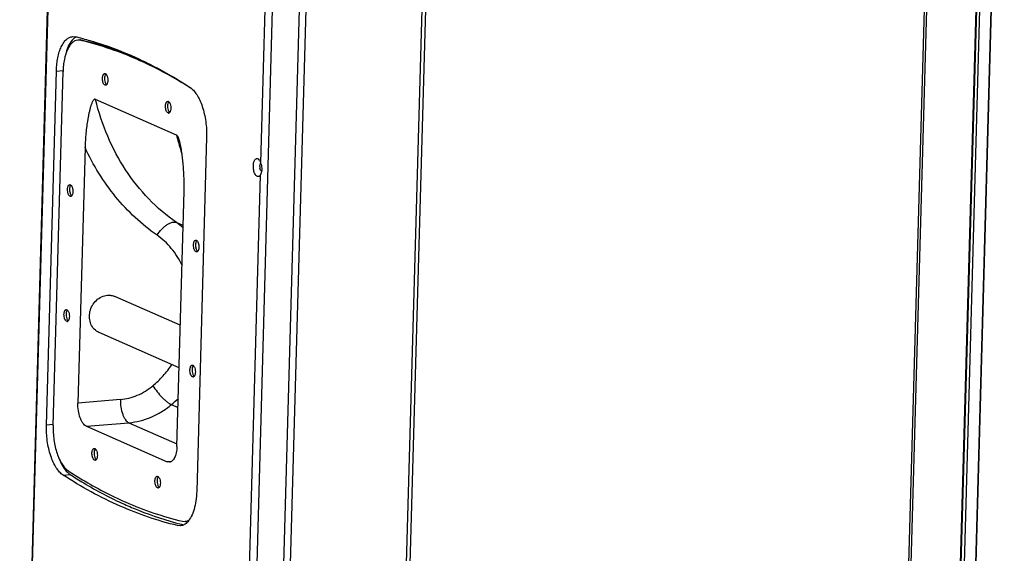
# Model space of a CAD drawing. Extents: x -2512 to 462, y -703 to 1946.
# Drawn here: x -2512 to -2012, y 1373 to 1644 of the extents above; entities that cross this region are included whole.
import ezdxf

# ---------------------------------------------------------------- set-up
doc = ezdxf.new("R2010")
doc.units = 0
doc.header["$LTSCALE"] = 27.377778
doc.layers.get('0').update_dxf_attribs({"linetype": 'CONTINUOUS'})

msp = doc.modelspace()

# ---------------------------------------------------------------- linework, layer by layer
at = {"color": 7, "linetype": 'CONTINUOUS'}
for p, q in [((-2511.38, 1143.32), (-2490.67, 1882.71)), ((-2491.27, 1877.2), (-2511.65, 1149.53)), ((-2012.05, 1878.38), (-2032.76, 1138.99)), ((-2032.38, 1139.33), (-2011.67, 1878.72)), ((-2018.01, 1870.06), (-2038.39, 1142.39)), ((-2020.14, 1863.62), (-2040.19, 1147.67)), ((-2019.76, 1863.97), (-2039.81, 1148.02)), ((-2046.69, 1852.64), (-2066.74, 1136.69)), ((-2065.4, 1136.99), (-2045.35, 1852.94)), ((-2398.78, 1094.83), (-2378.07, 1834.22)), ((-2364.73, 1828.23), (-2385.1, 1100.56)), ((-2381.44, 1106.5), (-2361.4, 1822.45)), ((-2302.61, 1821.9), (-2322.65, 1105.95)), ((-2320.71, 1106.05), (-2300.66, 1822)), ((-2383.74, 1771.05), (-2389.34, 1571.3)), ((-2484.81, 1635.34), (-2483.34, 1635.23)), ((-2481.08, 1633.65), (-2482.15, 1633.56)), ((-2479.76, 1633.54), (-2480.82, 1633.45)), ((-2450.93, 1623.26), (-2451.77, 1623.63)), ((-2498.08, 1438), (-2493.04, 1617.85)), ((-2494.67, 1437.8), (-2489.64, 1617.65)), ((-2493.04, 1617.85), (-2489.68, 1618.13)), ((-2468.49, 1616.58), (-2468.16, 1616.52)), ((-2467.99, 1610.6), (-2468.32, 1610.66)), ((-2432.03, 1585.34), (-2473.15, 1603.47)), ((-2436.5, 1602.48), (-2436.17, 1602.42)), ((-2436.01, 1596.5), (-2436.34, 1596.56)), ((-2416.73, 1584.21), (-2421.77, 1404.35)), ((-2478.46, 1579.06), (-2482.1, 1449.21)), ((-2389.51, 1564.96), (-2395.11, 1365.21)), ((-2389.51, 1564.96), (-2389.53, 1564.92)), ((-2486.26, 1560.14), (-2485.93, 1560.08)), ((-2431.83, 1427.05), (-2428.2, 1556.9)), ((-2428.69, 1539.4), (-2432.02, 1540.87)), ((-2422.29, 1531.94), (-2421.96, 1531.88)), ((-2430.11, 1488.72), (-2463.31, 1503.35)), ((-2488.04, 1496.66), (-2487.71, 1496.6)), ((-2487.54, 1490.68), (-2487.87, 1490.74)), ((-2430.71, 1467.13), (-2471.37, 1485.05)), ((-2424.07, 1468.45), (-2423.74, 1468.39)), ((-2423.57, 1462.47), (-2423.9, 1462.53)), ((-2460.49, 1450.99), (-2482.1, 1449.21)), ((-2434.61, 1448.38), (-2431.28, 1446.91)), ((-2494.71, 1438.27), (-2498.08, 1438)), ((-2477.8, 1437.43), (-2456.2, 1439.21)), ((-2477.8, 1437.43), (-2436.68, 1419.3)), ((-2456.2, 1439.21), (-2431.79, 1428.45)), ((-2473.82, 1426.12), (-2473.49, 1426.06)), ((-2473.33, 1420.14), (-2473.66, 1420.2)), ((-2434.57, 1419.47), (-2436.68, 1419.3)), ((-2435.58, 1419.1), (-2436.68, 1419.3)), ((-2489.58, 1412.59), (-2486.02, 1412.89)), ((-2441.84, 1412.02), (-2441.51, 1411.96)), ((-2441.34, 1406.04), (-2441.67, 1406.1)), ((-2431.46, 1386.97), (-2428.79, 1387.19)), ((-2430, 1386.86), (-2431.46, 1386.97)), ((-2429.71, 1387.7), (-2429.44, 1387.64)), ((-2429.01, 1389.16), (-2427.68, 1389.06)), ((-2426.62, 1389.15), (-2427.68, 1389.06))]:
    msp.add_line(p, q, dxfattribs=at)
for centre, radius, start, end in [((-2518.87, 1484.28), 155.07, 75.3262, 76.7551), ((-2481.85, 1629.09), 4.48, 76.7468, 80.2996), ((-2480.74, 1629.56), 4.1, 90.975, 94.7387), ((-2515.99, 1484.01), 153.53, 76.3845, 76.7574), ((-2522.77, 1460.4), 178.51, 66.5014, 68.3955), ((-2524.59, 1456.14), 183.15, 66.2084, 66.5103), ((-2469.08, 1615.03), 1.77, 40.6505, 42.5865), ((-2468.04, 1611.22), 0.619, 274.8482, 284.4696), ((-2466.34, 1612.24), 1.77, 220.5619, 222.6166), ((-2546.64, 1417.19), 227.35, 57.4756, 57.7562), ((-2437.09, 1600.93), 1.77, 40.6505, 42.5865), ((-2436.06, 1597.12), 0.619, 274.8482, 284.4696), ((-2434.35, 1598.14), 1.77, 220.5619, 222.6166), ((-2315, 1613.23), 120.3, 193.4053, 195.2513), ((-2316.77, 1612.75), 118.47, 195.2515, 198.151), ((-2399.78, 1567.48), 11.12, 15.944, 20.1128), ((-2385.04, 1569.27), 4.68, 178.4414, 190.1633), ((-2484.11, 1555.8), 1.77, 220.598, 222.6003), ((-2457.55, 1504.48), 44.45, 49.4059, 54.9518), ((-2420.13, 1527.6), 1.77, 220.598, 222.6003), ((-2488.63, 1495.11), 1.77, 40.6505, 42.5865), ((-2487.59, 1491.29), 0.619, 274.8482, 284.4696), ((-2485.88, 1492.31), 1.77, 220.5619, 222.6166), ((-2424.65, 1466.91), 1.77, 40.6505, 42.5865), ((-2423.62, 1463.09), 0.619, 274.8482, 284.4696), ((-2421.91, 1464.11), 1.77, 220.5619, 222.6166), ((-2473.89, 1495.5), 61.34, 309.812, 314.2812), ((-2474.41, 1424.57), 1.77, 40.6505, 42.5865), ((-2461.23, 1433.02), 32.76, 199.501, 202.8867), ((-2473.38, 1420.75), 0.619, 274.8482, 284.4696), ((-2471.67, 1421.77), 1.77, 220.5619, 222.6166), ((-2442.43, 1410.47), 1.77, 40.6505, 42.5865), ((-2441.39, 1406.65), 0.619, 274.8482, 284.4696), ((-2439.68, 1407.67), 1.77, 220.5619, 222.6166), ((-2392.55, 1537.51), 154.35, 256.1716, 256.5619), ((-2426.95, 1393.24), 4.1, 274.75, 281.2788)]:
    msp.add_arc(centre, radius, start, end, dxfattribs=at)
for points, knots in [([(-2493.04, 1617.85), (-2492.98, 1620.12), (-2492.65, 1623.42), (-2491.61, 1627.51), (-2490.63, 1630.09), (-2489.44, 1632.23), (-2488.07, 1633.87), (-2486.52, 1634.97), (-2485.36, 1635.3), (-2484.81, 1635.34)], [0, 0, 0, 0, 0.32909, 0.477109, 0.610655, 0.728369, 0.830398, 0.919135, 1, 1, 1, 1]), ([(-2483.16, 1635.05), (-2483.25, 1635), (-2483.6, 1634.79), (-2483.93, 1634.55), (-2484.17, 1634.35)], [0, 0, 0, 0, 0.242536, 1, 1, 1, 1]), ([(-2482.15, 1633.56), (-2482.65, 1633.52), (-2483.7, 1633.22), (-2485.11, 1632.22), (-2486.36, 1630.73), (-2487.45, 1628.78), (-2488.34, 1626.43), (-2489.02, 1623.74), (-2489.47, 1620.78), (-2489.61, 1618.72), (-2489.64, 1617.65)], [0, 0, 0, 0, 0.080805, 0.169501, 0.271477, 0.389137, 0.522653, 0.670662, 0.830816, 1, 1, 1, 1]), ([(-2484.17, 1634.35), (-2485.29, 1633.41), (-2487.22, 1630.52), (-2488.21, 1627.29), (-2488.62, 1625.44)], [0, 0, 0, 0, 0.436439, 1, 1, 1, 1]), ([(-2481.09, 1633.51), (-2481.18, 1633.52), (-2481.53, 1633.57), (-2481.89, 1633.58), (-2482.15, 1633.56)], [0, 0, 0, 0, 0.252901, 1, 1, 1, 1]), ([(-2480.81, 1633.66), (-2480.72, 1633.66), (-2480.37, 1633.65), (-2480.02, 1633.6), (-2479.76, 1633.54)], [0, 0, 0, 0, 0.247214, 1, 1, 1, 1]), ([(-2451.77, 1623.63), (-2456.37, 1625.66), (-2465.59, 1629.28), (-2475.11, 1632.07), (-2479.85, 1633.22)], [0, 0, 0, 0, 0.507417, 1, 1, 1, 1]), ([(-2479.76, 1633.54), (-2477.85, 1633.1), (-2470.16, 1631.13), (-2462.61, 1628.58), (-2457.04, 1626.37)], [0, 0, 0, 0, 0.245902, 1, 1, 1, 1]), ([(-2479.59, 1634.3), (-2477.17, 1633.67), (-2467.34, 1630.84), (-2457.78, 1627.09), (-2450.77, 1623.83)], [0, 0, 0, 0, 0.244414, 1, 1, 1, 1]), ([(-2425.34, 1609.48), (-2427.44, 1610.81), (-2435.73, 1615.85), (-2444.35, 1620.32), (-2450.93, 1623.26)], [0, 0, 0, 0, 0.256539, 1, 1, 1, 1]), ([(-2450.77, 1623.83), (-2448.62, 1622.82), (-2439.86, 1618.55), (-2431.41, 1613.62), (-2425.23, 1609.61)], [0, 0, 0, 0, 0.243771, 1, 1, 1, 1]), ([(-2468.32, 1610.66), (-2468.51, 1610.75), (-2468.88, 1611.1), (-2469.26, 1611.84), (-2469.53, 1612.78), (-2469.64, 1613.82), (-2469.59, 1614.84), (-2469.41, 1615.6), (-2469.17, 1616.08), (-2468.97, 1616.34), (-2468.75, 1616.52), (-2468.57, 1616.57), (-2468.49, 1616.58)], [0, 0, 0, 0, 0.093395, 0.218001, 0.36748, 0.527935, 0.682921, 0.817207, 0.873371, 0.921617, 0.962919, 1, 1, 1, 1]), ([(-2468.23, 1615.89), (-2468.39, 1615.53), (-2468.57, 1614.67), (-2468.55, 1613.36), (-2468.32, 1612.27), (-2467.99, 1611.52), (-2467.79, 1611.21), (-2467.68, 1611.09)], [0, 0, 0, 0, 0.236779, 0.512753, 0.781419, 0.899059, 1, 1, 1, 1]), ([(-2467.95, 1616.36), (-2467.98, 1616.33), (-2468.09, 1616.19), (-2468.18, 1616.02), (-2468.23, 1615.89)], [0, 0, 0, 0, 0.228511, 1, 1, 1, 1]), ([(-2468.16, 1616.52), (-2468.13, 1616.51), (-2467.98, 1616.43), (-2467.86, 1616.32), (-2467.78, 1616.23)], [0, 0, 0, 0, 0.227603, 1, 1, 1, 1]), ([(-2467.74, 1616.19), (-2467.63, 1616.06), (-2467.43, 1615.75), (-2467.1, 1615.01), (-2466.87, 1613.92), (-2466.85, 1612.61), (-2467.02, 1611.76), (-2467.17, 1611.39)], [0, 0, 0, 0, 0.100747, 0.218157, 0.486456, 0.762498, 1, 1, 1, 1]), ([(-2467.49, 1610.88), (-2467.52, 1610.84), (-2467.63, 1610.73), (-2467.78, 1610.65), (-2467.89, 1610.62)], [0, 0, 0, 0, 0.274299, 1, 1, 1, 1]), ([(-2467.64, 1611.04), (-2467.63, 1611.02), (-2467.57, 1610.97), (-2467.52, 1610.92), (-2467.47, 1610.88)], [0, 0, 0, 0, 0.260602, 1, 1, 1, 1]), ([(-2467.17, 1611.39), (-2467.2, 1611.34), (-2467.28, 1611.16), (-2467.39, 1610.98), (-2467.49, 1610.88)], [0, 0, 0, 0, 0.275002, 1, 1, 1, 1]), ([(-2425.23, 1609.61), (-2424.57, 1609.18), (-2423.27, 1608.03), (-2421.61, 1605.8), (-2420.12, 1603.01), (-2418.38, 1598.51), (-2416.97, 1592.18), (-2416.66, 1586.89), (-2416.73, 1584.21)], [0, 0, 0, 0, 0.085621, 0.185854, 0.300448, 0.427743, 0.708432, 1, 1, 1, 1]), ([(-2473.15, 1603.47), (-2473.22, 1603.5), (-2473.36, 1603.54), (-2473.59, 1603.52), (-2473.79, 1603.42), (-2474.06, 1603.21), (-2474.36, 1602.84), (-2474.67, 1602.31), (-2474.95, 1601.7), (-2475.21, 1601.04), (-2475.46, 1600.35), (-2475.76, 1599.37), (-2476.1, 1598.1), (-2476.47, 1596.52), (-2476.8, 1594.9), (-2477.2, 1592.67), (-2477.62, 1589.81), (-2478.16, 1585.08), (-2478.39, 1581.48), (-2478.46, 1579.06)], [0, 0, 0, 0, 0.008684, 0.016991, 0.025672, 0.03512, 0.056482, 0.08062, 0.106758, 0.134344, 0.163017, 0.192534, 0.253486, 0.316364, 0.380707, 0.446237, 0.580206, 0.717435, 1, 1, 1, 1]), ([(-2432.02, 1540.87), (-2437.09, 1544.42), (-2446.62, 1552.6), (-2458.44, 1567.49), (-2467.56, 1584.62), (-2471.62, 1597.06), (-2473.15, 1603.47)], [0, 0, 0, 0, 0.242549, 0.489264, 0.741522, 1, 1, 1, 1]), ([(-2436.34, 1596.56), (-2436.53, 1596.64), (-2436.9, 1597), (-2437.27, 1597.74), (-2437.54, 1598.68), (-2437.65, 1599.72), (-2437.6, 1600.73), (-2437.42, 1601.5), (-2437.19, 1601.98), (-2436.99, 1602.24), (-2436.76, 1602.42), (-2436.59, 1602.47), (-2436.5, 1602.48)], [0, 0, 0, 0, 0.093395, 0.218001, 0.36748, 0.527935, 0.682921, 0.817207, 0.873371, 0.921617, 0.962919, 1, 1, 1, 1]), ([(-2436.25, 1601.79), (-2436.41, 1601.43), (-2436.58, 1600.57), (-2436.56, 1599.26), (-2436.33, 1598.17), (-2436.01, 1597.42), (-2435.81, 1597.11), (-2435.7, 1596.98)], [0, 0, 0, 0, 0.236779, 0.512753, 0.781419, 0.899059, 1, 1, 1, 1]), ([(-2435.96, 1602.26), (-2435.99, 1602.23), (-2436.11, 1602.09), (-2436.19, 1601.92), (-2436.25, 1601.79)], [0, 0, 0, 0, 0.228511, 1, 1, 1, 1]), ([(-2436.17, 1602.42), (-2436.14, 1602.41), (-2436, 1602.33), (-2435.87, 1602.22), (-2435.79, 1602.13)], [0, 0, 0, 0, 0.227603, 1, 1, 1, 1]), ([(-2435.75, 1602.09), (-2435.64, 1601.96), (-2435.44, 1601.65), (-2435.12, 1600.91), (-2434.88, 1599.82), (-2434.86, 1598.51), (-2435.03, 1597.66), (-2435.19, 1597.29)], [0, 0, 0, 0, 0.100747, 0.218157, 0.486456, 0.762498, 1, 1, 1, 1]), ([(-2435.51, 1596.77), (-2435.54, 1596.74), (-2435.65, 1596.63), (-2435.79, 1596.55), (-2435.9, 1596.52)], [0, 0, 0, 0, 0.274299, 1, 1, 1, 1]), ([(-2435.65, 1596.94), (-2435.64, 1596.92), (-2435.59, 1596.87), (-2435.53, 1596.81), (-2435.49, 1596.78)], [0, 0, 0, 0, 0.260602, 1, 1, 1, 1]), ([(-2435.19, 1597.29), (-2435.21, 1597.24), (-2435.3, 1597.06), (-2435.41, 1596.88), (-2435.51, 1596.77)], [0, 0, 0, 0, 0.275002, 1, 1, 1, 1]), ([(-2430.31, 1581.83), (-2430.41, 1582.2), (-2430.62, 1582.93), (-2430.98, 1583.95), (-2431.35, 1584.7), (-2431.72, 1585.14), (-2431.92, 1585.3), (-2432.03, 1585.34)], [0, 0, 0, 0, 0.291326, 0.5674, 0.812217, 0.914596, 1, 1, 1, 1]), ([(-2428.2, 1556.9), (-2428.14, 1558.98), (-2428.15, 1563.17), (-2428.43, 1568.41), (-2428.8, 1572.6), (-2429.17, 1575.73), (-2429.64, 1578.81), (-2430.06, 1580.84), (-2430.31, 1581.83)], [0, 0, 0, 0, 0.249058, 0.500883, 0.627046, 0.7529, 0.877793, 1, 1, 1, 1]), ([(-2441.91, 1534.46), (-2445.82, 1537.2), (-2453.29, 1543.25), (-2463.21, 1553.84), (-2471.75, 1565.82), (-2476.4, 1574.54), (-2478.46, 1579.06)], [0, 0, 0, 0, 0.245215, 0.493094, 0.744486, 1, 1, 1, 1]), ([(-2393, 1569.71), (-2392.99, 1570.35), (-2392.87, 1571.27), (-2392.48, 1572.34), (-2392.11, 1572.92), (-2391.66, 1573.29), (-2390.93, 1573.45), (-2390.43, 1573.09), (-2390.19, 1572.81)], [0, 0, 0, 0, 0.348415, 0.493622, 0.614667, 0.71371, 0.800859, 1, 1, 1, 1]), ([(-2390.19, 1572.81), (-2390.1, 1572.72), (-2389.74, 1572.26), (-2389.49, 1571.73), (-2389.34, 1571.3)], [0, 0, 0, 0, 0.219108, 1, 1, 1, 1]), ([(-2389.72, 1569.4), (-2389.72, 1569.47), (-2389.7, 1569.76), (-2389.65, 1570.06), (-2389.6, 1570.26)], [0, 0, 0, 0, 0.263662, 1, 1, 1, 1]), ([(-2389.6, 1570.26), (-2389.58, 1570.33), (-2389.51, 1570.55), (-2389.4, 1570.76), (-2389.29, 1570.89)], [0, 0, 0, 0, 0.283919, 1, 1, 1, 1]), ([(-2390.12, 1564.34), (-2390.27, 1564.25), (-2390.64, 1564.15), (-2391.22, 1564.35), (-2391.73, 1564.82), (-2392.18, 1565.52), (-2392.55, 1566.41), (-2392.93, 1567.81), (-2393.02, 1568.95), (-2393, 1569.71)], [0, 0, 0, 0, 0.076078, 0.155567, 0.252638, 0.372346, 0.513146, 0.669712, 1, 1, 1, 1]), ([(-2388.83, 1566.88), (-2389.05, 1566.99), (-2389.42, 1567.52), (-2389.59, 1568.1), (-2389.65, 1568.44)], [0, 0, 0, 0, 0.415748, 1, 1, 1, 1]), ([(-2389.23, 1565.52), (-2389.25, 1565.47), (-2389.33, 1565.27), (-2389.43, 1565.09), (-2389.51, 1564.96)], [0, 0, 0, 0, 0.269473, 1, 1, 1, 1]), ([(-2388.99, 1566.19), (-2389.01, 1566.13), (-2389.08, 1565.9), (-2389.16, 1565.68), (-2389.23, 1565.52)], [0, 0, 0, 0, 0.258981, 1, 1, 1, 1]), ([(-2388.73, 1567.91), (-2388.74, 1567.76), (-2388.77, 1567.18), (-2388.87, 1566.6), (-2388.99, 1566.19)], [0, 0, 0, 0, 0.257957, 1, 1, 1, 1]), ([(-2487.38, 1557.76), (-2487.37, 1558.07), (-2487.32, 1558.64), (-2487.12, 1559.3), (-2486.89, 1559.72), (-2486.7, 1559.94), (-2486.49, 1560.09), (-2486.34, 1560.14), (-2486.26, 1560.14)], [0, 0, 0, 0, 0.32922, 0.610432, 0.728194, 0.830293, 0.919081, 1, 1, 1, 1]), ([(-2485.93, 1560.08), (-2485.72, 1559.99), (-2485.32, 1559.58), (-2484.93, 1558.75), (-2484.68, 1557.7), (-2484.63, 1556.94), (-2484.64, 1556.55)], [0, 0, 0, 0, 0.176385, 0.415475, 0.700694, 1, 1, 1, 1]), ([(-2389.53, 1564.92), (-2389.58, 1564.86), (-2389.74, 1564.63), (-2389.94, 1564.44), (-2390.12, 1564.34)], [0, 0, 0, 0, 0.277326, 1, 1, 1, 1]), ([(-2485.76, 1554.16), (-2485.87, 1554.16), (-2486.1, 1554.2), (-2486.41, 1554.42), (-2486.7, 1554.77), (-2486.94, 1555.24), (-2487.15, 1555.8), (-2487.34, 1556.64), (-2487.39, 1557.31), (-2487.38, 1557.76)], [0, 0, 0, 0, 0.073811, 0.160033, 0.264943, 0.389236, 0.530191, 0.683014, 1, 1, 1, 1]), ([(-2486.32, 1557.85), (-2486.33, 1557.23), (-2486.23, 1556.33), (-2485.86, 1555.27), (-2485.6, 1554.82), (-2485.45, 1554.65)], [0, 0, 0, 0, 0.547945, 0.794613, 1, 1, 1, 1]), ([(-2486, 1559.47), (-2486.1, 1559.23), (-2486.25, 1558.7), (-2486.31, 1558.14), (-2486.32, 1557.85)], [0, 0, 0, 0, 0.463355, 1, 1, 1, 1]), ([(-2485.72, 1559.93), (-2485.75, 1559.9), (-2485.86, 1559.76), (-2485.94, 1559.6), (-2486, 1559.47)], [0, 0, 0, 0, 0.228954, 1, 1, 1, 1]), ([(-2484.95, 1554.94), (-2484.98, 1554.89), (-2485.06, 1554.71), (-2485.17, 1554.53), (-2485.27, 1554.43)], [0, 0, 0, 0, 0.27491, 1, 1, 1, 1]), ([(-2484.64, 1556.55), (-2484.65, 1556.25), (-2484.7, 1555.71), (-2484.85, 1555.17), (-2484.95, 1554.94)], [0, 0, 0, 0, 0.536232, 1, 1, 1, 1]), ([(-2485.27, 1554.43), (-2485.34, 1554.36), (-2485.49, 1554.23), (-2485.67, 1554.17), (-2485.76, 1554.16)], [0, 0, 0, 0, 0.530232, 1, 1, 1, 1]), ([(-2485.41, 1554.6), (-2485.4, 1554.59), (-2485.34, 1554.53), (-2485.29, 1554.48), (-2485.24, 1554.45)], [0, 0, 0, 0, 0.26047, 1, 1, 1, 1]), ([(-2441.91, 1534.46), (-2441.22, 1535.56), (-2440.04, 1537.08), (-2438.24, 1538.8), (-2436.88, 1539.83), (-2435.54, 1540.58), (-2434.25, 1541.03), (-2433.07, 1541.16), (-2432.33, 1541.01), (-2432.02, 1540.87)], [0, 0, 0, 0, 0.310197, 0.457638, 0.594511, 0.71775, 0.825642, 0.918587, 1, 1, 1, 1]), ([(-2429.22, 1519.24), (-2430.67, 1522.29), (-2434.27, 1527.99), (-2439.22, 1532.57), (-2441.91, 1534.46)], [0, 0, 0, 0, 0.506652, 1, 1, 1, 1]), ([(-2423.41, 1529.56), (-2423.4, 1529.86), (-2423.34, 1530.44), (-2423.15, 1531.1), (-2422.92, 1531.51), (-2422.73, 1531.74), (-2422.52, 1531.89), (-2422.37, 1531.93), (-2422.29, 1531.94)], [0, 0, 0, 0, 0.32922, 0.610432, 0.728194, 0.830293, 0.919081, 1, 1, 1, 1]), ([(-2422.03, 1531.27), (-2422.13, 1531.03), (-2422.28, 1530.49), (-2422.34, 1529.94), (-2422.34, 1529.64)], [0, 0, 0, 0, 0.463355, 1, 1, 1, 1]), ([(-2421.75, 1531.73), (-2421.77, 1531.69), (-2421.89, 1531.55), (-2421.97, 1531.39), (-2422.03, 1531.27)], [0, 0, 0, 0, 0.228954, 1, 1, 1, 1]), ([(-2421.96, 1531.88), (-2421.75, 1531.79), (-2421.35, 1531.38), (-2420.96, 1530.55), (-2420.71, 1529.5), (-2420.66, 1528.74), (-2420.67, 1528.35)], [0, 0, 0, 0, 0.176385, 0.415475, 0.700694, 1, 1, 1, 1]), ([(-2421.79, 1525.96), (-2421.9, 1525.95), (-2422.13, 1526), (-2422.44, 1526.22), (-2422.72, 1526.57), (-2422.97, 1527.03), (-2423.17, 1527.59), (-2423.37, 1528.44), (-2423.42, 1529.11), (-2423.41, 1529.56)], [0, 0, 0, 0, 0.073811, 0.160033, 0.264943, 0.389236, 0.530191, 0.683014, 1, 1, 1, 1]), ([(-2422.34, 1529.64), (-2422.36, 1529.03), (-2422.26, 1528.12), (-2421.89, 1527.06), (-2421.63, 1526.62), (-2421.48, 1526.44)], [0, 0, 0, 0, 0.547945, 0.794613, 1, 1, 1, 1]), ([(-2421.3, 1526.23), (-2421.37, 1526.15), (-2421.52, 1526.03), (-2421.7, 1525.97), (-2421.79, 1525.96)], [0, 0, 0, 0, 0.530232, 1, 1, 1, 1]), ([(-2421.44, 1526.4), (-2421.43, 1526.38), (-2421.37, 1526.33), (-2421.32, 1526.28), (-2421.27, 1526.24)], [0, 0, 0, 0, 0.26047, 1, 1, 1, 1]), ([(-2420.98, 1526.73), (-2421, 1526.68), (-2421.09, 1526.5), (-2421.2, 1526.33), (-2421.3, 1526.23)], [0, 0, 0, 0, 0.27491, 1, 1, 1, 1]), ([(-2420.67, 1528.35), (-2420.68, 1528.05), (-2420.73, 1527.5), (-2420.88, 1526.97), (-2420.98, 1526.73)], [0, 0, 0, 0, 0.536232, 1, 1, 1, 1]), ([(-2471.38, 1485.05), (-2472.27, 1485.45), (-2473.94, 1486.62), (-2475.63, 1489.23), (-2476.37, 1492.36), (-2476.11, 1495.68), (-2474.89, 1498.82), (-2472.83, 1501.46), (-2470.15, 1503.31), (-2468.08, 1503.89), (-2467.07, 1503.97)], [0, 0, 0, 0, 0.115231, 0.234328, 0.359217, 0.489206, 0.621546, 0.752604, 0.87922, 1, 1, 1, 1]), ([(-2467.07, 1503.97), (-2466.42, 1504.02), (-2465.13, 1503.98), (-2463.88, 1503.61), (-2463.3, 1503.35)], [0, 0, 0, 0, 0.503741, 1, 1, 1, 1]), ([(-2489.16, 1494.27), (-2489.15, 1494.58), (-2489.09, 1495.15), (-2488.9, 1495.82), (-2488.67, 1496.23), (-2488.48, 1496.45), (-2488.27, 1496.6), (-2488.11, 1496.65), (-2488.04, 1496.66)], [0, 0, 0, 0, 0.32922, 0.610432, 0.728194, 0.830293, 0.919081, 1, 1, 1, 1]), ([(-2487.78, 1495.97), (-2487.94, 1495.6), (-2488.12, 1494.75), (-2488.1, 1493.44), (-2487.86, 1492.35), (-2487.54, 1491.6), (-2487.34, 1491.29), (-2487.23, 1491.16)], [0, 0, 0, 0, 0.236779, 0.512753, 0.781419, 0.899059, 1, 1, 1, 1]), ([(-2487.5, 1496.44), (-2487.53, 1496.41), (-2487.64, 1496.26), (-2487.73, 1496.1), (-2487.78, 1495.97)], [0, 0, 0, 0, 0.228511, 1, 1, 1, 1]), ([(-2487.71, 1496.6), (-2487.67, 1496.58), (-2487.53, 1496.51), (-2487.41, 1496.4), (-2487.32, 1496.31)], [0, 0, 0, 0, 0.227603, 1, 1, 1, 1]), ([(-2487.28, 1496.26), (-2487.17, 1496.13), (-2486.97, 1495.83), (-2486.65, 1495.08), (-2486.41, 1493.99), (-2486.39, 1492.69), (-2486.57, 1491.83), (-2486.72, 1491.47)], [0, 0, 0, 0, 0.100747, 0.218157, 0.486456, 0.762498, 1, 1, 1, 1]), ([(-2487.87, 1490.74), (-2488.08, 1490.83), (-2488.48, 1491.24), (-2488.87, 1492.07), (-2489.12, 1493.12), (-2489.17, 1493.88), (-2489.16, 1494.27)], [0, 0, 0, 0, 0.176385, 0.415475, 0.700694, 1, 1, 1, 1]), ([(-2487.04, 1490.95), (-2487.07, 1490.92), (-2487.18, 1490.81), (-2487.33, 1490.72), (-2487.44, 1490.69)], [0, 0, 0, 0, 0.274299, 1, 1, 1, 1]), ([(-2487.19, 1491.11), (-2487.17, 1491.1), (-2487.12, 1491.04), (-2487.06, 1490.99), (-2487.02, 1490.96)], [0, 0, 0, 0, 0.260602, 1, 1, 1, 1]), ([(-2486.72, 1491.47), (-2486.74, 1491.42), (-2486.83, 1491.23), (-2486.94, 1491.06), (-2487.04, 1490.95)], [0, 0, 0, 0, 0.275002, 1, 1, 1, 1]), ([(-2444.06, 1457.97), (-2442.21, 1459.51), (-2438.71, 1462.88), (-2435.71, 1466.7), (-2434.33, 1468.72)], [0, 0, 0, 0, 0.496677, 1, 1, 1, 1]), ([(-2423.9, 1462.53), (-2424.11, 1462.63), (-2424.51, 1463.03), (-2424.9, 1463.86), (-2425.15, 1464.91), (-2425.2, 1465.68), (-2425.19, 1466.07)], [0, 0, 0, 0, 0.176385, 0.415475, 0.700694, 1, 1, 1, 1]), ([(-2425.19, 1466.07), (-2425.18, 1466.38), (-2425.12, 1466.95), (-2424.93, 1467.61), (-2424.7, 1468.03), (-2424.51, 1468.25), (-2424.3, 1468.4), (-2424.14, 1468.45), (-2424.07, 1468.45)], [0, 0, 0, 0, 0.32922, 0.610432, 0.728194, 0.830293, 0.919081, 1, 1, 1, 1]), ([(-2423.81, 1467.76), (-2423.97, 1467.4), (-2424.15, 1466.55), (-2424.13, 1465.24), (-2423.89, 1464.14), (-2423.57, 1463.39), (-2423.37, 1463.09), (-2423.26, 1462.96)], [0, 0, 0, 0, 0.236779, 0.512753, 0.781419, 0.899059, 1, 1, 1, 1]), ([(-2423.53, 1468.24), (-2423.55, 1468.2), (-2423.67, 1468.06), (-2423.76, 1467.89), (-2423.81, 1467.76)], [0, 0, 0, 0, 0.228511, 1, 1, 1, 1]), ([(-2423.74, 1468.39), (-2423.7, 1468.38), (-2423.56, 1468.3), (-2423.44, 1468.19), (-2423.35, 1468.1)], [0, 0, 0, 0, 0.227603, 1, 1, 1, 1]), ([(-2423.31, 1468.06), (-2423.2, 1467.93), (-2423, 1467.62), (-2422.68, 1466.88), (-2422.44, 1465.79), (-2422.42, 1464.48), (-2422.6, 1463.63), (-2422.75, 1463.27)], [0, 0, 0, 0, 0.100747, 0.218157, 0.486456, 0.762498, 1, 1, 1, 1]), ([(-2423.07, 1462.75), (-2423.1, 1462.71), (-2423.21, 1462.6), (-2423.36, 1462.52), (-2423.47, 1462.49)], [0, 0, 0, 0, 0.274299, 1, 1, 1, 1]), ([(-2423.22, 1462.91), (-2423.2, 1462.9), (-2423.15, 1462.84), (-2423.09, 1462.79), (-2423.05, 1462.75)], [0, 0, 0, 0, 0.260602, 1, 1, 1, 1]), ([(-2422.75, 1463.27), (-2422.77, 1463.21), (-2422.86, 1463.03), (-2422.97, 1462.86), (-2423.07, 1462.75)], [0, 0, 0, 0, 0.275002, 1, 1, 1, 1]), ([(-2460.49, 1450.99), (-2459.03, 1451.11), (-2456.1, 1451.61), (-2451.84, 1453.05), (-2447.76, 1455.16), (-2445.25, 1456.98), (-2444.06, 1457.97)], [0, 0, 0, 0, 0.242076, 0.489336, 0.742055, 1, 1, 1, 1]), ([(-2444.06, 1457.97), (-2443.38, 1456.92), (-2441.87, 1454.86), (-2439.78, 1452.49), (-2438.03, 1450.8), (-2436.81, 1449.76), (-2435.69, 1448.95), (-2434.96, 1448.53), (-2434.61, 1448.38)], [0, 0, 0, 0, 0.277603, 0.562636, 0.6952, 0.814761, 0.91736, 1, 1, 1, 1]), ([(-2460.49, 1450.99), (-2460.53, 1449.69), (-2460.37, 1447.15), (-2459.64, 1444.12), (-2458.75, 1442.02), (-2458, 1440.76), (-2457.17, 1439.8), (-2456.52, 1439.35), (-2456.2, 1439.21)], [0, 0, 0, 0, 0.298643, 0.583307, 0.7102, 0.822516, 0.918837, 1, 1, 1, 1]), ([(-2477.8, 1437.43), (-2478.12, 1437.57), (-2478.77, 1438.02), (-2479.6, 1438.97), (-2480.35, 1440.23), (-2481.25, 1442.34), (-2481.97, 1445.36), (-2482.13, 1447.91), (-2482.1, 1449.21)], [0, 0, 0, 0, 0.081155, 0.177461, 0.289764, 0.41665, 0.701333, 1, 1, 1, 1]), ([(-2456.2, 1439.21), (-2454.28, 1439.37), (-2450.43, 1440.02), (-2444.84, 1441.91), (-2439.48, 1444.69), (-2436.19, 1447.07), (-2434.61, 1448.38)], [0, 0, 0, 0, 0.242075, 0.489333, 0.742053, 1, 1, 1, 1]), ([(-2489.58, 1412.59), (-2490.24, 1413.02), (-2491.54, 1414.18), (-2493.2, 1416.41), (-2494.69, 1419.2), (-2496.43, 1423.69), (-2497.84, 1430.02), (-2498.15, 1435.31), (-2498.08, 1438)], [0, 0, 0, 0, 0.085621, 0.185854, 0.300448, 0.427743, 0.708432, 1, 1, 1, 1]), ([(-2494.67, 1437.8), (-2494.74, 1435.36), (-2494.53, 1431.69), (-2493.66, 1426.97), (-2492.74, 1423.67), (-2491.59, 1420.71), (-2490.24, 1418.17), (-2488.73, 1416.15), (-2487.55, 1415.1), (-2486.95, 1414.71)], [0, 0, 0, 0, 0.291463, 0.435186, 0.572379, 0.699637, 0.814214, 0.914385, 1, 1, 1, 1]), ([(-2473.66, 1420.2), (-2473.85, 1420.28), (-2474.22, 1420.64), (-2474.59, 1421.37), (-2474.86, 1422.32), (-2474.97, 1423.36), (-2474.92, 1424.37), (-2474.74, 1425.13), (-2474.5, 1425.62), (-2474.31, 1425.88), (-2474.08, 1426.06), (-2473.91, 1426.11), (-2473.82, 1426.12)], [0, 0, 0, 0, 0.093395, 0.218001, 0.36748, 0.527935, 0.682921, 0.817207, 0.873371, 0.921617, 0.962919, 1, 1, 1, 1]), ([(-2473.57, 1425.43), (-2473.72, 1425.06), (-2473.9, 1424.21), (-2473.88, 1422.9), (-2473.65, 1421.81), (-2473.33, 1421.06), (-2473.12, 1420.75), (-2473.01, 1420.62)], [0, 0, 0, 0, 0.236779, 0.512753, 0.781419, 0.899059, 1, 1, 1, 1]), ([(-2473.28, 1425.9), (-2473.31, 1425.87), (-2473.42, 1425.72), (-2473.51, 1425.56), (-2473.57, 1425.43)], [0, 0, 0, 0, 0.228511, 1, 1, 1, 1]), ([(-2473.49, 1426.06), (-2473.46, 1426.04), (-2473.32, 1425.97), (-2473.19, 1425.86), (-2473.11, 1425.77)], [0, 0, 0, 0, 0.227603, 1, 1, 1, 1]), ([(-2473.07, 1425.72), (-2472.96, 1425.6), (-2472.76, 1425.29), (-2472.43, 1424.54), (-2472.2, 1423.45), (-2472.18, 1422.15), (-2472.35, 1421.29), (-2472.51, 1420.93)], [0, 0, 0, 0, 0.100747, 0.218157, 0.486456, 0.762498, 1, 1, 1, 1]), ([(-2431.83, 1427.05), (-2431.86, 1426.02), (-2432.01, 1424.52), (-2432.48, 1422.66), (-2432.93, 1421.48), (-2433.47, 1420.51), (-2434.1, 1419.76), (-2434.8, 1419.27), (-2435.33, 1419.12), (-2435.58, 1419.1)], [0, 0, 0, 0, 0.329181, 0.477223, 0.610784, 0.728472, 0.830465, 0.91918, 1, 1, 1, 1]), ([(-2491.41, 1420.28), (-2490.88, 1419.05), (-2489.77, 1416.83), (-2488.26, 1414.84), (-2487.45, 1414.05)], [0, 0, 0, 0, 0.541295, 1, 1, 1, 1]), ([(-2472.83, 1420.41), (-2472.86, 1420.38), (-2472.97, 1420.27), (-2473.11, 1420.18), (-2473.22, 1420.16)], [0, 0, 0, 0, 0.274299, 1, 1, 1, 1]), ([(-2472.97, 1420.57), (-2472.96, 1420.56), (-2472.91, 1420.5), (-2472.85, 1420.45), (-2472.8, 1420.42)], [0, 0, 0, 0, 0.260602, 1, 1, 1, 1]), ([(-2472.51, 1420.93), (-2472.53, 1420.88), (-2472.61, 1420.69), (-2472.73, 1420.52), (-2472.83, 1420.41)], [0, 0, 0, 0, 0.275002, 1, 1, 1, 1]), ([(-2431.46, 1386.97), (-2441.44, 1389.32), (-2461.67, 1396.28), (-2480.35, 1406.61), (-2489.58, 1412.59)], [0, 0, 0, 0, 0.482523, 1, 1, 1, 1]), ([(-2487.45, 1414.05), (-2487.33, 1413.93), (-2486.89, 1413.51), (-2486.4, 1413.13), (-2486.02, 1412.89)], [0, 0, 0, 0, 0.262521, 1, 1, 1, 1]), ([(-2486.95, 1414.71), (-2484.58, 1413.17), (-2475.27, 1407.37), (-2465.51, 1402.27), (-2458.06, 1398.98)], [0, 0, 0, 0, 0.257431, 1, 1, 1, 1]), ([(-2486.02, 1412.89), (-2483.76, 1411.42), (-2474.87, 1405.87), (-2465.57, 1400.95), (-2458.47, 1397.75)], [0, 0, 0, 0, 0.257059, 1, 1, 1, 1]), ([(-2441.67, 1406.1), (-2441.86, 1406.18), (-2442.23, 1406.54), (-2442.61, 1407.27), (-2442.87, 1408.22), (-2442.99, 1409.26), (-2442.94, 1410.27), (-2442.76, 1411.03), (-2442.52, 1411.51), (-2442.32, 1411.78), (-2442.09, 1411.96), (-2441.92, 1412.01), (-2441.84, 1412.02)], [0, 0, 0, 0, 0.093395, 0.218001, 0.36748, 0.527935, 0.682921, 0.817207, 0.873371, 0.921617, 0.962919, 1, 1, 1, 1]), ([(-2441.58, 1411.33), (-2441.74, 1410.96), (-2441.92, 1410.11), (-2441.9, 1408.8), (-2441.66, 1407.71), (-2441.34, 1406.96), (-2441.14, 1406.65), (-2441.03, 1406.52)], [0, 0, 0, 0, 0.236779, 0.512753, 0.781419, 0.899059, 1, 1, 1, 1]), ([(-2441.3, 1411.8), (-2441.33, 1411.77), (-2441.44, 1411.62), (-2441.53, 1411.46), (-2441.58, 1411.33)], [0, 0, 0, 0, 0.228511, 1, 1, 1, 1]), ([(-2441.51, 1411.96), (-2441.47, 1411.94), (-2441.33, 1411.87), (-2441.21, 1411.76), (-2441.12, 1411.67)], [0, 0, 0, 0, 0.227603, 1, 1, 1, 1]), ([(-2441.08, 1411.62), (-2440.97, 1411.49), (-2440.77, 1411.19), (-2440.45, 1410.44), (-2440.21, 1409.35), (-2440.19, 1408.05), (-2440.37, 1407.19), (-2440.52, 1406.83)], [0, 0, 0, 0, 0.100747, 0.218157, 0.486456, 0.762498, 1, 1, 1, 1]), ([(-2440.84, 1406.31), (-2440.87, 1406.28), (-2440.98, 1406.17), (-2441.13, 1406.08), (-2441.24, 1406.05)], [0, 0, 0, 0, 0.274299, 1, 1, 1, 1]), ([(-2440.99, 1406.47), (-2440.97, 1406.46), (-2440.92, 1406.4), (-2440.86, 1406.35), (-2440.82, 1406.32)], [0, 0, 0, 0, 0.260602, 1, 1, 1, 1]), ([(-2440.52, 1406.83), (-2440.54, 1406.78), (-2440.63, 1406.59), (-2440.74, 1406.42), (-2440.84, 1406.31)], [0, 0, 0, 0, 0.275002, 1, 1, 1, 1]), ([(-2421.77, 1404.35), (-2421.81, 1402.73), (-2422.07, 1399.62), (-2422.96, 1395.3), (-2424.32, 1391.68), (-2425.61, 1389.66), (-2426.34, 1388.86)], [0, 0, 0, 0, 0.296739, 0.567749, 0.803662, 1, 1, 1, 1]), ([(-2458.47, 1397.75), (-2456.1, 1396.68), (-2446.75, 1392.7), (-2437.05, 1389.52), (-2429.71, 1387.7)], [0, 0, 0, 0, 0.25606, 1, 1, 1, 1]), ([(-2458.06, 1398.98), (-2453.31, 1396.89), (-2443.76, 1393.15), (-2433.91, 1390.32), (-2429.01, 1389.16)], [0, 0, 0, 0, 0.507629, 1, 1, 1, 1]), ([(-2426.34, 1388.86), (-2426.85, 1388.31), (-2427.94, 1387.37), (-2429.34, 1386.92), (-2430, 1386.86)], [0, 0, 0, 0, 0.530991, 1, 1, 1, 1]), ([(-2427.68, 1389.06), (-2427.6, 1389.07), (-2427.26, 1389.11), (-2426.92, 1389.19), (-2426.68, 1389.27)], [0, 0, 0, 0, 0.248386, 1, 1, 1, 1]), ([(-2426.68, 1389.27), (-2426.61, 1389.3), (-2426.31, 1389.41), (-2426.02, 1389.55), (-2425.81, 1389.67)], [0, 0, 0, 0, 0.245058, 1, 1, 1, 1])]:
    msp.add_open_spline(points, degree=3, knots=knots, dxfattribs=at)
for points in [[(-2389.29, 1570.89), (-2389.27, 1570.91), (-2389.24, 1570.94), (-2389.22, 1570.97)], [(-2389.09, 1570.54), (-2388.84, 1569.69), (-2388.71, 1568.79), (-2388.73, 1567.91)]]:
    msp.add_open_spline(points, degree=3, dxfattribs=at)

doc.saveas('drawing.dxf')
